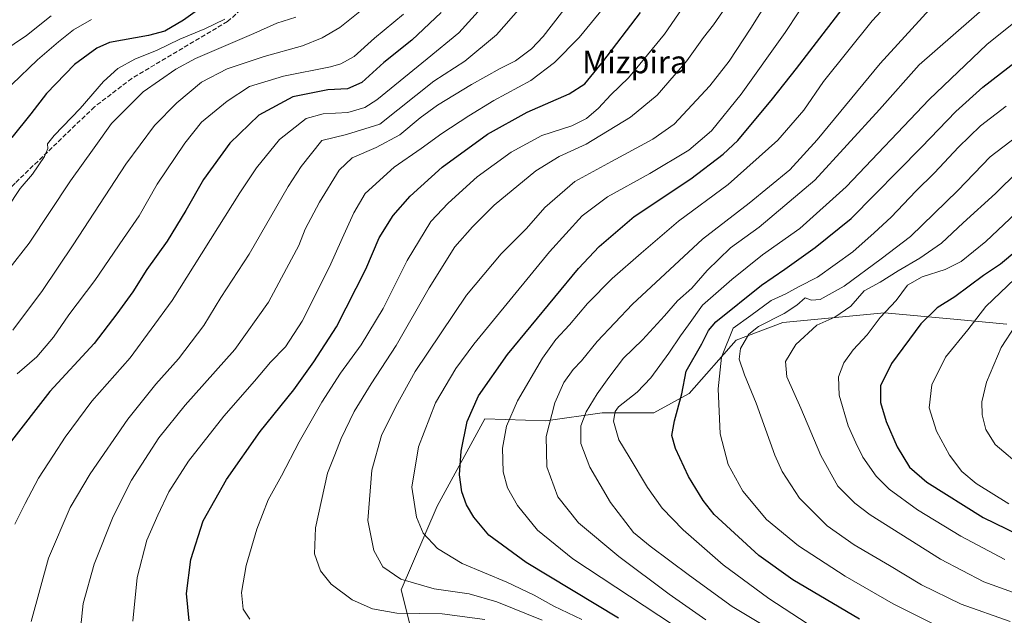
# Model space of a CAD drawing. Units: metres. Extents: x 623709 to 627137, y 4773509 to 4775885.
# Drawn here: x 625796 to 626145, y 4775251 to 4775462 of the extents above; entities that cross this region are included whole.
import ezdxf
from ezdxf.enums import TextEntityAlignment as Align

# ---------------------------------------------------------------- set-up
doc = ezdxf.new("R2010")
doc.units = ezdxf.units.M
doc.header["$MEASUREMENT"] = 0
doc.linetypes.add('DGN Style 3', pattern=[2.307223458686699, 1.648016756204785, -0.6592067024819142])
for name, color, linetype, lineweight in [('Arbolado forestal CxS', 92, 'Continuous', 0), ('Curva de nivel maestra', 30, 'Continuous', 30), ('Curva de nivel normal', 30, 'Continuous', 0), ('Pastizal CxS', 92, 'Continuous', 0), ('Senda', 7, 'DGN Style 3', 0), ('Texto cartográfico', 7, 'Continuous', 0)]:
    doc.layers.add(name, color=color, linetype=linetype, lineweight=lineweight)
doc.styles.add('Style-Arial', font='txt')

# ---------------------------------------------------------------- blocks, each defined once
blk = doc.blocks.new('*U9')
at = {"layer": 'Pastizal CxS', "color": 92, "linetype": 'Continuous', "lineweight": 0}
blk.add_polyline3d([(625935.5601000005, 4775243.3179, 631.1493000000046), (625931.3406999996, 4775260.1953, 639.022100000002), (625943.9993000004, 4775289.7305, 646.9401000000071), (625960.8765000004, 4775320.671700001, 651.3245000000024), (625982.4373000005, 4775319.917300001, 658.8478999999934), (626002.3992999997, 4775322.767899999, 666.4351000000024), (626020.6492999997, 4775322.767700001, 672.3944000000047), (626033.1964999996, 4775329.6117, 675.0255999999936), (626049.7368999999, 4775348.432700001, 682.0313000000025), (626066.2761000004, 4775354.706900001, 685.3052000000025), (626102.2072999999, 4775358.128500001, 693.7501000000047), (626126.7779000001, 4775355.864700001, 701.7458000000044), (626145.5525000002, 4775354.1349, 708.0725999999996)], dxfattribs=at)

msp = doc.modelspace()

# ---------------------------------------------------------------- linework, layer by layer
at = {"layer": 'Arbolado forestal CxS', "color": 92, "linetype": 'Continuous', "lineweight": 0}
msp.add_polyline3d([(626145.5525000002, 4775354.1349, 708.0725999999996), (626126.7779000001, 4775355.864700001, 701.7458000000044), (626102.2072999999, 4775358.128500001, 693.7501000000047), (626066.2761000004, 4775354.706900001, 685.3052000000025), (626049.7368999999, 4775348.432700001, 682.0313000000025), (626033.1964999996, 4775329.6117, 675.0255999999936), (626020.6492999997, 4775322.767700001, 672.3944000000047), (626002.3992999997, 4775322.767899999, 666.4351000000024), (625982.4373000005, 4775319.917300001, 658.8478999999934), (625960.8765000004, 4775320.671700001, 651.3245000000024), (625943.9993000004, 4775289.7305, 646.9401000000071), (625931.3406999996, 4775260.1953, 639.022100000002), (625935.5601000005, 4775243.3179, 631.1493000000046)], dxfattribs=at)
msp.add_polyline3d([(626145.5525000002, 4775354.1349, 708.0725999999996), (626126.7779000001, 4775355.864700001, 701.7458000000044), (626102.2072999999, 4775358.128500001, 693.7501000000047), (626066.2761000004, 4775354.706900001, 685.3052000000025), (626049.7368999999, 4775348.432700001, 682.0313000000025), (626033.1964999996, 4775329.6117, 675.0255999999936), (626020.6492999997, 4775322.767700001, 672.3944000000047), (626002.3992999997, 4775322.767899999, 666.4351000000024), (625982.4373000005, 4775319.917300001, 658.8478999999934), (625960.8765000004, 4775320.671700001, 651.3245000000024), (625943.9993000004, 4775289.7305, 646.9401000000071), (625931.3406999996, 4775260.1953, 639.022100000002), (625935.5601000005, 4775243.3179, 631.1493000000046)], dxfattribs=at)
at = {"layer": 'Curva de nivel maestra', "color": 30, "linetype": 'Continuous', "lineweight": 30, "flags": 128}
for points, elevation in [([(626008.1299999999, 4775250.100099999), (625975.4699999997, 4775269.8201), (625962.2599999999, 4775279.540100001), (625956.9699999997, 4775285.8101), (625954.3799999999, 4775290.2301), (625952.7800000003, 4775294.8201), (625951.9800000006, 4775300.890100001), (625952.5199999996, 4775309.170100001), (625954.6500000004, 4775319.6601), (625958.6200000001, 4775328.840100001), (625968.8700000001, 4775343.470100001), (625994.0300000003, 4775373.860099999), (626001.29, 4775381.600099999), (626013.7199999997, 4775392.2601), (626033.7199999997, 4775405.550100001), (626045.2400000002, 4775414.2401), (626050.3600000005, 4775419.0801), (626062.6200000001, 4775433.8101), (626071.0999999996, 4775444.600099999), (626093.2100000001, 4775473.380100001), (626100.5, 4775481.6501), (626112.4500000002, 4775493.2601), (626127.2800000003, 4775504.690099999), (626146.9900000002, 4775515.170100001)], 650), ([(625860.0599999997, 4775465.780099999), (625854.3099999997, 4775461.700099999), (625847.6799999997, 4775457.800100001), (625842, 4775456.270099999), (625828.1799999997, 4775453.850099999), (625823.6699999999, 4775451.850099999), (625815.8099999997, 4775446.030099999), (625805.8899999997, 4775435.7501), (625800.3899999997, 4775428.540100001), (625793.6600000003, 4775420.210100001)], 575), ([(625945.4600000001, 4775464.4301), (625935.0999999996, 4775454.640100001), (625925.1500000004, 4775446.6801), (625917.3899999997, 4775439.6601), (625912.3899999997, 4775437.450099999), (625905.3899999997, 4775437.020099999), (625893.0499999998, 4775434.5701), (625881.0300000003, 4775428.110099999), (625870.6799999997, 4775418.210100001), (625861.3899999997, 4775405.3101), (625855.1799999997, 4775394.370100001), (625848.5099999999, 4775383.540100001), (625841.3899999997, 4775373.4901), (625836.3899999997, 4775365.620100001), (625830.7199999997, 4775357.770099999), (625822.7199999997, 4775347.3101), (625807.0499999998, 4775330.370100001), (625792.7199999997, 4775311.7601)], 600.0000000000001), ([(625856.3799999999, 4775249.190099999), (625855.4199999999, 4775258.890100001), (625856.9800000006, 4775270.890100001), (625861.3300000001, 4775284.5601), (625869.4900000002, 4775299.2301), (625881.5, 4775316.1601), (625893.3799999999, 4775330.970100001), (625900.3700000001, 4775340.8301), (625908.4600000001, 4775353.2301), (625918.8399999999, 4775373.5601), (625923.5300000003, 4775384.6501), (625928.5300000003, 4775392.5801), (625934.4500000002, 4775399.420100001), (625945.8399999999, 4775409.6501), (625961.79, 4775421.380100001), (625975.8399999999, 4775429.100099999), (625990.6799999997, 4775435.610099999), (625996.3200000003, 4775439.2301), (626002.5999999996, 4775446.9801), (626015.9000000004, 4775464.470100001)], 625), ([(626093.4500000002, 4775249.780099999), (626069.8600000005, 4775263.700099999), (626057.7800000003, 4775272.290100001), (626042.0099999999, 4775286.870100001), (626038.0700000003, 4775291.710100001), (626032.9600000001, 4775300.210100001), (626028.2800000003, 4775310.140100001), (626027.0700000003, 4775314.800100001), (626027.9800000006, 4775319.920100001), (626030.5599999997, 4775329.5601), (626032.1399999997, 4775337.5601), (626037.6200000001, 4775347.2501), (626039.9500000002, 4775351.960100001), (626042.6500000004, 4775355.0001), (626058.7100000001, 4775367.920100001), (626067.0599999997, 4775373.5601), (626077.7300000006, 4775381.2301), (626090.4299999997, 4775391.5601), (626115.3799999999, 4775416.790100001), (626127.4400000004, 4775429.4301), (626136.9800000006, 4775438.0101), (626152.1100000005, 4775449.620100001)], 675), ([(626149.0800000001, 4775380.2501), (626143.2199999997, 4775375.350099999), (626137.2300000006, 4775371.4101), (626127.0899999999, 4775363.840100001), (626120.9000000004, 4775359.9001), (626115.0499999998, 4775354.270099999), (626104.6799999997, 4775340.200099999), (626100.8899999997, 4775332.3201), (626100.8899999997, 4775326.4801), (626102.8200000003, 4775319.6801), (626106.7199999997, 4775310.7501), (626111.0999999996, 4775303.540100001), (626117.2599999999, 4775298.300100001), (626137.1600000003, 4775285.780099999), (626157.79, 4775275.6801)], 700)]:
    msp.add_lwpolyline(points, dxfattribs=dict(at, elevation=elevation))
at = {"layer": 'Curva de nivel normal', "color": 30, "linetype": 'Continuous', "lineweight": 0, "flags": 128}
for points, elevation in [([(626039.0800000001, 4775249.58), (626026.1399999997, 4775258.58), (626008.3200000003, 4775271.9), (625993.9800000006, 4775283.82), (625986.6900000004, 4775293.100000001), (625982.7800000003, 4775303.680000001), (625982.6100000005, 4775314.449999999), (625985.6600000003, 4775326.359999999), (625988.8499999996, 4775333.529999999), (625992.2000000002, 4775338.09), (625995.0599999997, 4775341.180000001), (626000.6399999997, 4775348.050000001), (626013.1299999999, 4775361.180000001), (626037.8399999999, 4775384.210000001), (626054.3899999997, 4775396.9), (626068.7199999997, 4775408.730000001), (626078.3899999997, 4775419.34), (626100.7400000002, 4775446.41), (626118.1500000004, 4775465.5), (626131.3600000005, 4775477.130000001), (626147.6200000001, 4775487.039999999)], 660), ([(625817.2400000002, 4775239.58), (625818.8300000001, 4775255.289999999), (625822.75, 4775269.26), (625829.4000000004, 4775286.07), (625835.9199999999, 4775298.970000001), (625845.5999999996, 4775313.980000001), (625854.8700000001, 4775325.460000001), (625872.4600000001, 4775345.230000001), (625884.3600000005, 4775361.890000001), (625890.7400000002, 4775373.890000001), (625895.1100000005, 4775381.939999999), (625897.4000000004, 4775387.75), (625902.3700000001, 4775397.27), (625909.4000000004, 4775408.600000001), (625914.0199999996, 4775413.039999999), (625922.4400000004, 4775416.609999999), (625930.8899999997, 4775421.119999999), (625938.0499999998, 4775427.130000001), (625944.1900000004, 4775431.609999999), (625956.1500000004, 4775438.980000001), (625966.3099999997, 4775444.619999999), (625971.7800000003, 4775447.369999999), (625977.3700000001, 4775451.58), (625981.5, 4775455.890000001), (625998.2000000002, 4775477.560000001)], 615), ([(625877.7800000003, 4775249.779999999), (625875.4000000004, 4775253.279999999), (625874.8600000005, 4775259.180000001), (625876.5499999998, 4775268.76), (625880.3099999997, 4775281.58), (625884.2999999998, 4775292.02), (625888.9600000001, 4775300.49), (625895.25, 4775312.5), (625903.2999999998, 4775326.57), (625909.8499999996, 4775336.76), (625917.2000000002, 4775346.890000001), (625924.9100000003, 4775359.66), (625933.4600000001, 4775376.65), (625941.7800000003, 4775390.52), (625947.9100000003, 4775396.970000001), (625958.2100000001, 4775406.24), (625970.2599999999, 4775415), (625981.1200000001, 4775420.930000001), (625991.6600000003, 4775424.359999999), (625996.9100000003, 4775426.890000001), (626001.1299999999, 4775430.600000001), (626005.4900000002, 4775435.300000001), (626011.7199999997, 4775441.300000001), (626015.7199999997, 4775446.08), (626024.3899999997, 4775456.730000001), (626038.5, 4775477.26)], 630), ([(626042.8600000005, 4775237.640000001), (626017.2100000001, 4775254.52), (625992.0499999998, 4775271.109999999), (625979.5800000001, 4775281.25), (625972.4400000004, 4775289.939999999), (625968.8600000005, 4775296.199999999), (625967.4000000004, 4775301.9), (625967.1100000005, 4775310.26), (625968.54, 4775318.039999999), (625972.4800000006, 4775327.039999999), (625981.2400000002, 4775342.119999999), (625985.9800000006, 4775348.75), (625990.8700000001, 4775353.91), (625997.2300000006, 4775361.460000001), (626005.9299999997, 4775370.33), (626016.2000000002, 4775379.230000001), (626029.4199999999, 4775390.560000001), (626046.9900000002, 4775403.560000001), (626064.5700000003, 4775419.230000001), (626073.6799999997, 4775429.890000001), (626080.6699999999, 4775439.99), (626097.8799999999, 4775461.480000001), (626113.3899999997, 4775478.199999999)], 655), ([(625836.4600000001, 4775249.02), (625837.9800000006, 4775264.49), (625841.3499999996, 4775277.710000001), (625845.3099999997, 4775286.560000001), (625849.1200000001, 4775294.83), (625856.0999999996, 4775305.65), (625868.6299999999, 4775321.59), (625879.4500000002, 4775333.939999999), (625885.0499999998, 4775340.680000001), (625890.3899999997, 4775346.119999999), (625896.2400000002, 4775355.16), (625906.0099999999, 4775374.390000001), (625910.4100000003, 4775384.5), (625914.5599999997, 4775393.529999999), (625918.5599999997, 4775400.350000001), (625928.8200000003, 4775409.680000001), (625938.3600000005, 4775416.32), (625945.7300000006, 4775421.619999999), (625955.2199999997, 4775427.91), (625964.0599999997, 4775433.24), (625977.1900000004, 4775440.350000001), (625985.5700000003, 4775446.74), (625994.2800000003, 4775455.51), (626009.4299999997, 4775474.17)], 620), ([(625981.1799999997, 4775249.430000001), (625965.1100000005, 4775255.970000001), (625955.3899999997, 4775258.689999999), (625942.9400000004, 4775260.5), (625931.1799999997, 4775263.949999999), (625924.8399999999, 4775268.350000001), (625921.5999999996, 4775274.109999999), (625919.4900000002, 4775284.66), (625920.9100000003, 4775302.550000001), (625924.3899999997, 4775314.76), (625929.4100000003, 4775325.050000001), (625936.2800000003, 4775337.430000001), (625954.4600000001, 4775364.359999999), (625966.7100000001, 4775379.09), (625975.6299999999, 4775388.029999999), (625982.1399999997, 4775395.380000001), (625992.75, 4775404.619999999), (626005.6500000004, 4775411.75), (626020.3300000001, 4775419.65), (626027.9199999999, 4775424.890000001), (626040.4600000001, 4775438.470000001), (626047.29, 4775447.199999999), (626055, 4775458.82), (626063.9100000003, 4775473.26)], 639.9999999999999), ([(625995.25, 4775249.630000001), (625985.3200000003, 4775254.439999999), (625978.3799999999, 4775258.310000001), (625968.7199999997, 4775262.880000001), (625952.9199999999, 4775269.5), (625944.1699999999, 4775274.810000001), (625939.1500000004, 4775280.26), (625936.7000000002, 4775285.91), (625935.0700000003, 4775296.539999999), (625937.4600000001, 4775310.74), (625943.4299999997, 4775326.34), (625950.7000000002, 4775338.470000001), (625957.0499999998, 4775347.08), (625983.79, 4775379.779999999), (625995.3200000003, 4775392.5), (626004.2400000002, 4775399.24), (626019.2100000001, 4775407.430000001), (626033.0199999996, 4775415.67), (626041.0999999996, 4775422.539999999), (626051.6100000005, 4775435.49), (626067.1799999997, 4775457.289999999), (626076.79, 4775472.100000001)], 645), ([(626048.3899999997, 4775469.75), (626041.7400000002, 4775460.08), (626038.2199999997, 4775455.560000001), (626032.4000000004, 4775447.369999999), (626021.8899999997, 4775435.15), (626012.3899999997, 4775427.350000001), (625996.7199999997, 4775417.779999999), (625987.1399999997, 4775413.460000001), (625978.9299999997, 4775408.380000001), (625964.1799999997, 4775396.230000001), (625956.5300000003, 4775388.640000001), (625950.2599999999, 4775381.560000001), (625941.2400000002, 4775366.980000001), (625929.54, 4775346.560000001), (625920.7100000001, 4775333.07), (625914.7400000002, 4775323.27), (625910.0599999997, 4775313.74), (625907.8600000005, 4775307.890000001), (625905.2800000003, 4775301.470000001), (625900.9699999997, 4775282.140000001), (625900.6799999997, 4775272.890000001), (625902.8300000001, 4775266.890000001), (625906.5899999999, 4775262.140000001), (625913.9800000006, 4775256.67), (625921.2000000002, 4775253.380000001), (625929.7999999998, 4775251.869999999), (625945.8399999999, 4775251.640000001), (625960.9000000004, 4775249.640000001)], 635.0000000000001), ([(625793.9199999999, 4775352.01), (625804.4199999999, 4775366.100000001), (625815.3600000005, 4775382.220000001), (625833.9299999997, 4775410.77), (625844.0499999998, 4775424.390000001), (625851.9400000004, 4775432.51), (625860.6600000003, 4775439.710000001), (625869.8200000003, 4775444.529999999), (625882.8300000001, 4775448.859999999), (625896.4000000004, 4775452.600000001), (625903.3899999997, 4775455.41), (625909.5999999996, 4775459.09), (625919.0499999998, 4775466.600000001)], 590), ([(625959.6699999999, 4775466.08), (625951.7400000002, 4775457.17), (625940.4699999997, 4775448.01), (625922.6799999997, 4775433.539999999), (625918.4600000001, 4775430.859999999), (625912.4299999997, 4775429.060000001), (625903.7599999999, 4775428.58), (625897.6600000003, 4775426.9), (625888.2699999996, 4775419.470000001), (625880.1100000005, 4775409.41), (625874.2000000002, 4775400.560000001), (625850.3600000005, 4775362.560000001), (625835.4600000001, 4775342.230000001), (625821.9600000001, 4775326.890000001), (625812.5, 4775314.230000001), (625808.3700000001, 4775307.789999999), (625803, 4775299.689999999), (625798.2800000003, 4775290.66), (625794.6600000003, 4775283.439999999)], 604.9999999999999), ([(625800.4299999997, 4775248.970000001), (625806.5999999996, 4775271.33), (625814.1900000004, 4775289.230000001), (625821.3399999999, 4775301.230000001), (625834.5899999999, 4775320.560000001), (625844.5199999996, 4775332.890000001), (625852.5800000001, 4775341.930000001), (625861.5, 4775353.710000001), (625867.5, 4775363.600000001), (625877.5199999996, 4775378.890000001), (625891.3700000001, 4775402.890000001), (625895.9000000004, 4775409.939999999), (625903.2599999999, 4775419.100000001), (625911.9500000002, 4775421.230000001), (625923.7400000002, 4775424.92), (625942.8799999999, 4775440.16), (625953.8700000001, 4775447.220000001), (625965.0599999997, 4775456.560000001), (625973.6799999997, 4775466.34)], 610), ([(626074.8700000001, 4775238.34), (626048.3600000005, 4775254.220000001), (626033.2699999996, 4775265.230000001), (626019.3600000005, 4775275.640000001), (626013.4400000004, 4775280.470000001), (626005.3399999999, 4775291.09), (625998.0800000001, 4775303.529999999), (625994.8399999999, 4775311.92), (625994.8799999999, 4775318.15), (625996.7599999999, 4775323.140000001), (626000.6500000004, 4775329.529999999), (626004.7999999998, 4775335.300000001), (626009.9199999999, 4775342.07), (626016.6600000003, 4775348.560000001), (626024.3899999997, 4775357.060000001), (626029, 4775362.380000001), (626034.1399999997, 4775366.92), (626039.4800000006, 4775373.130000001), (626047.8399999999, 4775381.189999999), (626057.9600000001, 4775388.470000001), (626077.6100000005, 4775405.119999999), (626100.4400000004, 4775430.109999999), (626114.4699999997, 4775445.9), (626139.4500000002, 4775467.720000001)], 665), ([(625785.9000000004, 4775447.699999999), (625798.79, 4775456.300000001), (625807.5700000003, 4775463.230000001)], 565), ([(625869, 4775462.060000001), (625861.8399999999, 4775458.609999999), (625853.0599999997, 4775454.930000001), (625844.9699999997, 4775451.119999999), (625837.1299999999, 4775447.939999999), (625831.1100000005, 4775444.630000001), (625826.0099999999, 4775439.99), (625817.8300000001, 4775430.430000001), (625808.5599999997, 4775420.869999999), (625806.2800000003, 4775417.890000001), (625806.3499999996, 4775416.310000001), (625805.1900000004, 4775413.52), (625800.9299999997, 4775407.230000001), (625796.5999999996, 4775402.100000001), (625792.0199999996, 4775395.24)], 580), ([(625792.5999999996, 4775373.630000001), (625799.7400000002, 4775382.83), (625814.3399999999, 4775404.890000001), (625822.7800000003, 4775416.560000001), (625828.9199999999, 4775425.17), (625840.0700000003, 4775436.34), (625851.6600000003, 4775444.32), (625858.6299999999, 4775448.109999999), (625879.2000000002, 4775457.01), (625887.3899999997, 4775460.630000001), (625894.0499999998, 4775462.789999999)], 585), ([(625821.79, 4775461.980000001), (625815.3700000001, 4775458.27), (625810.1200000001, 4775453.980000001), (625802.6500000004, 4775447.699999999), (625793.6500000004, 4775438.970000001)], 570), ([(625932.1500000004, 4775463.850000001), (625921.8300000001, 4775455.34), (625914.7199999997, 4775448.850000001), (625910, 4775446.230000001), (625906.29, 4775445.17), (625889.6500000004, 4775441.869999999), (625877.6200000001, 4775438.189999999), (625869.79, 4775433.050000001), (625860.7199999997, 4775425.609999999), (625854.79, 4775418.230000001), (625844.9600000001, 4775403.680000001), (625838.6100000005, 4775392.49), (625833.0700000003, 4775384.460000001), (625822.9800000006, 4775369.560000001), (625813.7400000002, 4775357.41), (625808.3899999997, 4775349.600000001), (625802.4600000001, 4775342.640000001), (625795.4800000006, 4775336.539999999)], 595), ([(626147.3700000001, 4775460.33), (626138.5, 4775453.100000001), (626118.0499999998, 4775433.66), (626088.7199999997, 4775402.720000001), (626072.3099999997, 4775387.980000001), (626059.0899999999, 4775378.699999999), (626048.2800000003, 4775369.91), (626037.9199999999, 4775360.92), (626032.9400000004, 4775353.960000001), (626030.0700000003, 4775350.02), (626025.9800000006, 4775343.890000001), (626019.5599999997, 4775335.17), (626014.79, 4775330.119999999), (626008.2199999997, 4775324.890000001), (626006.9500000002, 4775323.300000001), (626006.3600000005, 4775319.890000001), (626008.2599999999, 4775313.279999999), (626011.9100000003, 4775307.180000001), (626018.4699999997, 4775296.310000001), (626023.6200000001, 4775289), (626031.04, 4775281.350000001), (626045.1600000003, 4775269.02), (626061.3300000001, 4775257.100000001), (626074.9500000002, 4775248.27)], 670), ([(626121.79, 4775246.960000001), (626105.3099999997, 4775255.189999999), (626088.2999999998, 4775264.949999999), (626071.8399999999, 4775275.779999999), (626060.54, 4775284.99), (626052.1200000001, 4775295.050000001), (626046.9100000003, 4775304.529999999), (626044.1399999997, 4775315.34), (626043.4000000004, 4775331.24), (626044.5700000003, 4775342.470000001), (626048.7000000002, 4775352.720000001), (626055, 4775357.210000001), (626062.1699999999, 4775362.57), (626067.3499999996, 4775364.91), (626071.8399999999, 4775367.310000001), (626078.5499999998, 4775370.74), (626091.0499999998, 4775379.75), (626098.54, 4775386.480000001), (626104.5899999999, 4775391.960000001), (626113.2800000003, 4775401.230000001), (626119.9900000002, 4775407.710000001), (626128.3700000001, 4775416.810000001), (626136.1799999997, 4775424.369999999), (626145.2300000006, 4775431.279999999)], 680), ([(626146.6900000004, 4775248.91), (626129.3799999999, 4775255.140000001), (626115.3799999999, 4775261.930000001), (626104.0099999999, 4775268.75), (626091.54, 4775276.039999999), (626082, 4775282.84), (626072.1500000004, 4775292.609999999), (626066.1100000005, 4775302), (626063.4299999997, 4775307.75), (626056.9199999999, 4775326.230000001), (626052.6799999997, 4775336.180000001), (626050.7999999998, 4775341.76), (626051.3399999999, 4775345.539999999), (626054.2300000006, 4775350.560000001), (626057.7100000001, 4775353.380000001), (626066.7199999997, 4775357.890000001), (626071.1900000004, 4775360.890000001), (626074.2000000002, 4775363.52), (626076.4500000002, 4775362.680000001), (626079.5, 4775362.930000001), (626088.0099999999, 4775367.58), (626101.0499999998, 4775377.289999999), (626111.3899999997, 4775385.189999999), (626128.2400000002, 4775401.4), (626139.6699999999, 4775413.369999999), (626156.5, 4775426.230000001)], 685), ([(626152.1399999997, 4775257.67), (626137.4199999999, 4775262.970000001), (626122.0199999996, 4775271), (626097.1600000003, 4775286.75), (626091.7199999997, 4775290.810000001), (626085.79, 4775296.84), (626079.6799999997, 4775307.74), (626072.6299999999, 4775324.449999999), (626067.6900000004, 4775335.480000001), (626067.2300000006, 4775340.890000001), (626070.9000000004, 4775346.960000001), (626078.2699999996, 4775353.77), (626084.7199999997, 4775356.66), (626090.3899999997, 4775360.51), (626095.0599999997, 4775365.890000001), (626100.7400000002, 4775368.99), (626107.0599999997, 4775373), (626114.7199999997, 4775377.460000001), (626122.4100000003, 4775382.76), (626130.0599999997, 4775389.970000001), (626141.4900000002, 4775400.4), (626149.4699999997, 4775408.24)], 690), ([(626144.7599999999, 4775270.930000001), (626129.25, 4775279.09), (626113.9299999997, 4775288.439999999), (626103.9199999999, 4775295.76), (626099.25, 4775300.42), (626094.6200000001, 4775307.130000001), (626092.1399999997, 4775312.16), (626089.3799999999, 4775318.16), (626086.25, 4775329.060000001), (626086.0099999999, 4775335.560000001), (626087.8300000001, 4775340.439999999), (626091.1500000004, 4775345.039999999), (626096.0700000003, 4775350.369999999), (626100.7300000006, 4775356.5), (626106.3499999996, 4775362.560000001), (626110.3600000005, 4775367.92), (626115.6200000001, 4775370.850000001), (626123.7199999997, 4775373.460000001), (626129.3899999997, 4775376.359999999), (626138.0499999998, 4775383.430000001), (626150.8300000001, 4775395.480000001)], 695), ([(626148.3899999997, 4775370.15), (626138.04, 4775360.359999999), (626131.7300000006, 4775352.119999999), (626123.8799999999, 4775342.5), (626118.9699999997, 4775332.640000001), (626118.04, 4775324.5), (626120.6299999999, 4775316.32), (626125.2100000001, 4775307.789999999), (626129.6100000005, 4775302.02), (626134.6900000004, 4775297.74), (626146.2199999997, 4775290.630000001)], 705), ([(626153.7000000002, 4775361.42), (626143.5599999997, 4775345.880000001), (626138.3499999996, 4775333.65), (626136.6399999997, 4775326.65), (626136.7599999999, 4775322.039999999), (626138.0999999996, 4775316.859999999), (626141.4000000004, 4775311.58), (626151.4699999997, 4775303.119999999)], 710)]:
    msp.add_lwpolyline(points, dxfattribs=dict(at, elevation=elevation))
at = {"layer": 'Pastizal CxS', "color": 92, "linetype": 'Continuous', "lineweight": 0}
msp.add_polyline3d([(626145.5525000002, 4775354.1349, 708.0725999999996), (626126.7779000001, 4775355.864700001, 701.7458000000044), (626102.2072999999, 4775358.128500001, 693.7501000000047), (626066.2761000004, 4775354.706900001, 685.3052000000025), (626049.7368999999, 4775348.432700001, 682.0313000000025), (626033.1964999996, 4775329.6117, 675.0255999999936), (626020.6492999997, 4775322.767700001, 672.3944000000047), (626002.3992999997, 4775322.767899999, 666.4351000000024), (625982.4373000005, 4775319.917300001, 658.8478999999934), (625960.8765000004, 4775320.671700001, 651.3245000000024), (625943.9993000004, 4775289.7305, 646.9401000000071), (625931.3406999996, 4775260.1953, 639.022100000002), (625935.5601000005, 4775243.3179, 631.1493000000046)], dxfattribs=at)
at = {"layer": 'Senda', "color": 7, "linetype": 'DGN Style 3', "lineweight": 0}
msp.add_polyline3d([(625949.1201, 4775642.7301, 575.624800000005), (625970.4650999998, 4775635.817299999, 586.1855000000069), (625981.5777000004, 4775632.113100001, 588.4453000000067), (625989.5153000001, 4775629.467300001, 579.4334999999992), (625990.5734999999, 4775622.588099999, 588.312300000005), (625983.1651, 4775614.1215, 592.9336999999941), (625965.1734999996, 4775597.188100001, 589.969299999997), (625941.3608999997, 4775565.9671, 601.8555000000051), (625920.1942999996, 4775527.337900001, 591.9897999999957), (625895.3233000003, 4775488.708699999, 597.1248999999953), (625890.0317000002, 4775479.183700001, 598.8772999999928), (625869.9232999999, 4775461.1919, 601.1587000000001), (625836.0565, 4775441.083699999, 602.7983999999997), (625822.8273, 4775431.0295, 604.3481999999931), (625794.7814999997, 4775404.0419, 600.9541999999929), (625770.4397, 4775380.2293, 593.5148000000045), (625743.4523, 4775358.0043, 589.9159000000072), (625715.9354999998, 4775339.483300001, 589.4833999999975), (625693.1813000003, 4775335.779300001, 570.8506000000052), (625668.3104999998, 4775328.3709, 564.7728000000062), (625649.1571000004, 4775327.206, 560.7480999999971)], dxfattribs=at)

# ---------------------------------------------------------------- block references
at = {"layer": 'Pastizal CxS', "color": 92, "linetype": 'Continuous', "lineweight": 0}
msp.add_blockref('*U9', (0, 0), dxfattribs=at)

# ---------------------------------------------------------------- texts
at = {"layer": 'Texto cartográfico', "color": 7, "linetype": 'Continuous', "lineweight": 0, "style": 'Style-Arial'}
msp.add_text('Mizpira', height=8, dxfattribs=at).set_placement((626013.9162475615, 4775446.91015), align=Align.MIDDLE_CENTER)

doc.saveas('drawing.dxf')
